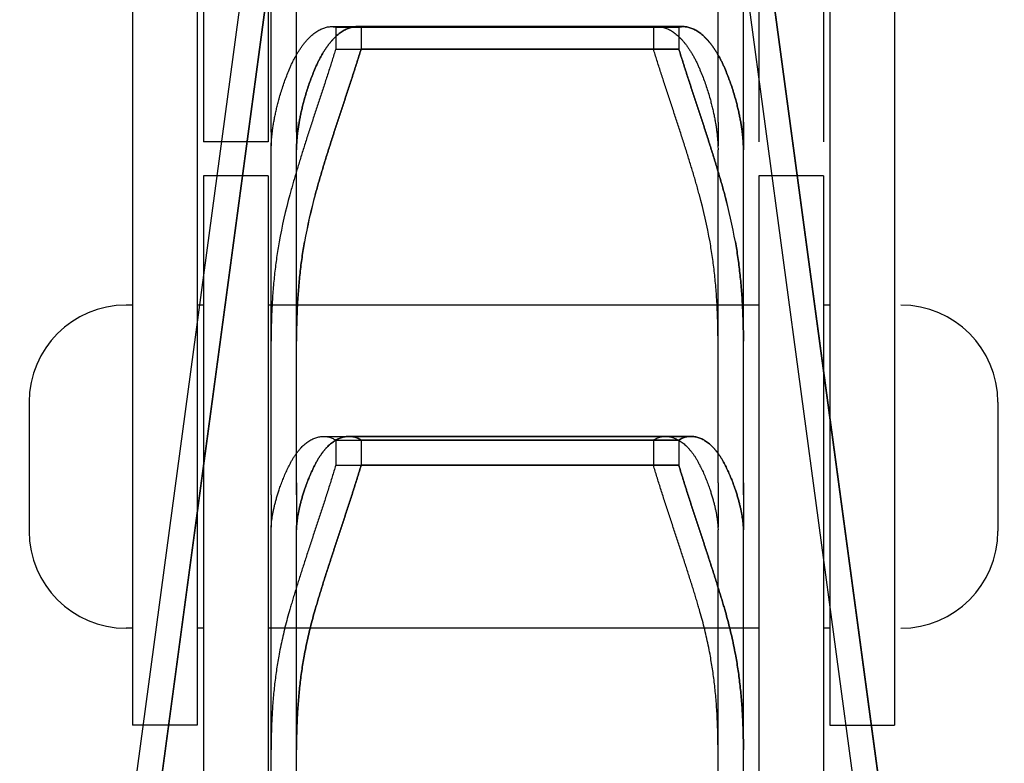
# Model space of a CAD drawing. Units: millimetres. Extents: x 52038 to 292684, y -13720 to 21215.
# Drawn here: x 60472 to 60549, y -8127 to -8069 of the extents above; entities that cross this region are included whole.
import ezdxf

# ---------------------------------------------------------------- set-up
doc = ezdxf.new("R2010")
doc.units = ezdxf.units.MM
doc.header["$LTSCALE"] = 977.777778
doc.layers.get('0').update_dxf_attribs({"linetype": 'CONTINUOUS'})
for name, color, linetype in [('FLGU_TSS4005_01_NEW_VIE250', 7, 'CONTINUOUS'), ('FLGU_TSS4006_21_NEW_VIE282', 7, 'CONTINUOUS'), ('FLGU_TSS4006_21_NEW_VIE298', 7, 'CONTINUOUS'), ('FLGU_TSS4006_21_NEW_VIE299', 7, 'CONTINUOUS'), ('FLGU_TSS4006_21_NEW_VIE300', 7, 'CONTINUOUS'), ('FLGU_TSS4006_22_NEW_VIE293', 7, 'CONTINUOUS'), ('FLGU_TSS4006_22_NEW_VIE294', 7, 'CONTINUOUS'), ('FLGU_TSS4006_23_NEW_VIE295', 7, 'CONTINUOUS')]:
    doc.layers.add(name, color=color, linetype=linetype)

msp = doc.modelspace()

# ---------------------------------------------------------------- linework, layer by layer
msp.add_line((60535.138, -8123.679), (60540.138, -8123.679))
at = {"layer": 'FLGU_TSS4005_01_NEW_VIE250', "color": 7, "linetype": 'Continuous'}
for p, q in [((60471.672, -8200.179), (60491.872, -8050.179)), ((60473.638, -8200.179), (60493.838, -8050.179)), ((60493.838, -8050.179), (60473.638, -8200.179)), ((60526.472, -8050.179), (60546.672, -8200.179)), ((60528.438, -8050.179), (60548.638, -8200.179)), ((60548.638, -8200.179), (60528.438, -8050.179)), ((60491.872, -8077.007), (60491.872, -8054.237)), ((60493.838, -8077.007), (60493.838, -8054.237)), ((60493.838, -8077.007), (60493.838, -8054.237)), ((60526.472, -8077.007), (60526.472, -8054.237)), ((60528.438, -8077.007), (60528.438, -8054.237)), ((60528.438, -8077.007), (60528.438, -8054.237)), ((60496.533, -8069.627), (60521.811, -8069.627)), ((60496.873, -8069.666), (60521.471, -8069.666)), ((60496.873, -8069.666), (60496.873, -8071.363)), ((60498.5, -8069.627), (60523.777, -8069.627)), ((60523.777, -8069.627), (60498.5, -8069.627)), ((60498.84, -8069.666), (60523.437, -8069.666)), ((60498.84, -8069.666), (60498.84, -8071.363)), ((60523.437, -8069.666), (60498.84, -8069.666)), ((60498.84, -8069.666), (60498.84, -8071.363)), ((60521.471, -8069.666), (60521.471, -8071.363)), ((60523.437, -8069.666), (60523.437, -8071.363)), ((60523.437, -8069.666), (60523.437, -8071.363)), ((60496.873, -8071.363), (60521.471, -8071.363)), ((60498.84, -8071.363), (60523.437, -8071.363)), ((60523.437, -8071.363), (60498.84, -8071.363)), ((60491.872, -8077.805), (60491.872, -8077.007)), ((60493.838, -8077.805), (60493.838, -8077.007)), ((60493.838, -8077.007), (60493.838, -8077.805)), ((60526.472, -8077.007), (60526.472, -8077.805)), ((60528.438, -8077.007), (60528.438, -8077.805)), ((60528.438, -8077.805), (60528.438, -8077.007)), ((60491.872, -8077.805), (60491.872, -8078.855)), ((60493.838, -8077.805), (60493.838, -8078.855)), ((60493.838, -8077.805), (60493.838, -8078.855)), ((60526.472, -8077.805), (60526.472, -8078.855)), ((60528.438, -8077.805), (60528.438, -8078.855)), ((60528.438, -8077.805), (60528.438, -8078.855)), ((60491.872, -8079.152), (60491.877, -8078.855)), ((60491.872, -8104.918), (60491.872, -8079.152)), ((60493.838, -8079.152), (60493.844, -8078.855)), ((60493.844, -8078.855), (60493.838, -8079.152)), ((60493.838, -8104.918), (60493.838, -8079.152)), ((60493.838, -8104.918), (60493.838, -8079.152)), ((60526.467, -8078.855), (60526.472, -8079.152)), ((60526.472, -8104.918), (60526.472, -8079.152)), ((60528.433, -8078.855), (60528.438, -8079.152)), ((60528.438, -8079.152), (60528.433, -8078.855)), ((60528.438, -8104.918), (60528.438, -8079.152)), ((60528.438, -8104.918), (60528.438, -8079.152)), ((60491.877, -8093.203), (60491.872, -8093.972)), ((60493.844, -8093.203), (60493.838, -8093.972)), ((60493.838, -8093.972), (60493.844, -8093.203)), ((60526.472, -8093.972), (60526.467, -8093.203)), ((60528.438, -8093.972), (60528.433, -8093.203)), ((60528.433, -8093.203), (60528.438, -8093.972)), ((60495.925, -8101.334), (60522.419, -8101.334)), ((60496.873, -8101.62), (60521.471, -8101.62)), ((60496.873, -8101.62), (60496.873, -8103.568)), ((60497.892, -8101.334), (60524.385, -8101.334)), ((60524.385, -8101.334), (60497.892, -8101.334)), ((60498.84, -8101.62), (60523.437, -8101.62)), ((60498.84, -8101.62), (60498.84, -8103.568)), ((60523.437, -8101.62), (60498.84, -8101.62)), ((60498.84, -8101.62), (60498.84, -8103.568)), ((60521.471, -8101.62), (60521.471, -8103.568)), ((60523.437, -8101.62), (60523.437, -8103.568)), ((60523.437, -8101.62), (60523.437, -8103.568)), ((60496.873, -8103.568), (60521.471, -8103.568)), ((60498.84, -8103.568), (60523.437, -8103.568)), ((60523.437, -8103.568), (60498.84, -8103.568)), ((60491.872, -8105.851), (60491.872, -8104.918)), ((60493.838, -8105.851), (60493.838, -8104.918)), ((60493.838, -8104.918), (60493.838, -8105.851)), ((60526.472, -8104.918), (60526.472, -8105.851)), ((60528.438, -8104.918), (60528.438, -8105.851)), ((60528.438, -8105.851), (60528.438, -8104.918)), ((60491.872, -8105.851), (60491.872, -8108.364)), ((60493.838, -8105.851), (60493.838, -8108.364)), ((60493.838, -8105.851), (60493.838, -8108.364)), ((60526.472, -8105.851), (60526.472, -8108.364)), ((60528.438, -8105.851), (60528.438, -8108.364)), ((60528.438, -8105.851), (60528.438, -8108.364)), ((60491.872, -8108.574), (60491.877, -8108.364)), ((60491.872, -8136.974), (60491.872, -8108.574)), ((60493.838, -8108.574), (60493.844, -8108.364)), ((60493.844, -8108.364), (60493.838, -8108.574)), ((60493.838, -8136.974), (60493.838, -8108.574)), ((60493.838, -8136.974), (60493.838, -8108.574)), ((60526.467, -8108.364), (60526.472, -8108.574)), ((60526.472, -8136.974), (60526.472, -8108.574)), ((60528.433, -8108.364), (60528.438, -8108.574)), ((60528.438, -8108.574), (60528.433, -8108.364)), ((60528.438, -8136.974), (60528.438, -8108.574)), ((60528.438, -8136.974), (60528.438, -8108.574)), ((60491.877, -8124.834), (60491.872, -8125.586)), ((60493.844, -8124.834), (60493.838, -8125.586)), ((60493.838, -8125.586), (60493.844, -8124.834)), ((60526.472, -8125.586), (60526.467, -8124.834)), ((60528.438, -8125.586), (60528.433, -8124.834)), ((60528.433, -8124.834), (60528.438, -8125.586))]:
    msp.add_line(p, q, dxfattribs=at)
for centre, radius, start, end in [((60532.148, -8093.324), 40.277, 164.6119, 169.94222), ((60534.115, -8093.324), 40.277, 164.6119, 169.94222), ((60534.118, -8093.324), 40.279, 164.61206, 169.94205), ((60486.193, -8093.324), 40.279, 10.05795, 15.38794), ((60488.159, -8093.324), 40.279, 10.05795, 15.38794), ((60488.162, -8093.324), 40.277, 10.05778, 15.3881)]:
    msp.add_arc(centre, radius, start, end, dxfattribs=at)
for points, start_tangent, end_tangent in [([(60493.316, -8072.853), (60493.433, -8072.589), (60493.553, -8072.334), (60493.678, -8072.089), (60493.807, -8071.853), (60493.94, -8071.628), (60494.076, -8071.413), (60494.215, -8071.209), (60494.357, -8071.016), (60494.501, -8070.835), (60494.649, -8070.665), (60494.798, -8070.507), (60494.949, -8070.362), (60495.101, -8070.23), (60495.254, -8070.11), (60495.408, -8070.003), (60495.561, -8069.909), (60495.714, -8069.829), (60495.867, -8069.762), (60496.018, -8069.709), (60496.167, -8069.669), (60496.315, -8069.642), (60496.459, -8069.628), (60496.534, -8069.627)], (0.037579, 0.088051), (0.095769, -0.000005)), ([(60495.282, -8072.853), (60495.399, -8072.589), (60495.52, -8072.334), (60495.645, -8072.089), (60495.774, -8071.853), (60495.906, -8071.628), (60496.042, -8071.413), (60496.181, -8071.209), (60496.323, -8071.016), (60496.468, -8070.835), (60496.615, -8070.665), (60496.764, -8070.507), (60496.915, -8070.362), (60497.067, -8070.23), (60497.221, -8070.11), (60497.374, -8070.003), (60497.528, -8069.909), (60497.681, -8069.829), (60497.833, -8069.762), (60497.985, -8069.709), (60498.134, -8069.669), (60498.281, -8069.642), (60498.426, -8069.628), (60498.5, -8069.627)], (0.037579, 0.088051), (0.095769, -0.000005)), ([(60498.5, -8069.627), (60498.426, -8069.628), (60498.281, -8069.642), (60498.134, -8069.669), (60497.985, -8069.709), (60497.833, -8069.762), (60497.681, -8069.829), (60497.528, -8069.909), (60497.374, -8070.003), (60497.221, -8070.11), (60497.067, -8070.23), (60496.915, -8070.362), (60496.764, -8070.507), (60496.615, -8070.665), (60496.468, -8070.835), (60496.323, -8071.016), (60496.181, -8071.209), (60496.042, -8071.413), (60495.906, -8071.628), (60495.774, -8071.853), (60495.645, -8072.089), (60495.52, -8072.334), (60495.399, -8072.589), (60495.282, -8072.853)], (-0.095769, 0.000005), (-0.037579, -0.088051)), ([(60496.534, -8069.627), (60496.601, -8069.628), (60496.739, -8069.641), (60496.873, -8069.666)], (0.006853, 0), (0.006662, -0.001598)), ([(60498.5, -8069.627), (60498.567, -8069.628), (60498.705, -8069.641), (60498.84, -8069.666)], (0.006853, 0), (0.006662, -0.001598)), ([(60498.84, -8069.666), (60498.705, -8069.641), (60498.567, -8069.628), (60498.5, -8069.627)], (-0.006662, 0.001598), (-0.006853, 0)), ([(60521.471, -8069.666), (60521.605, -8069.641), (60521.743, -8069.628), (60521.81, -8069.627)], (0.006662, 0.001598), (0.006853, 0)), ([(60521.81, -8069.627), (60521.885, -8069.628), (60522.029, -8069.642), (60522.176, -8069.669), (60522.326, -8069.709), (60522.477, -8069.762), (60522.629, -8069.829), (60522.783, -8069.909), (60522.936, -8070.003), (60523.09, -8070.11), (60523.243, -8070.23), (60523.395, -8070.362), (60523.546, -8070.507), (60523.695, -8070.665), (60523.842, -8070.835), (60523.987, -8071.016), (60524.129, -8071.209), (60524.268, -8071.413), (60524.404, -8071.628), (60524.536, -8071.853), (60524.665, -8072.089), (60524.79, -8072.334), (60524.911, -8072.589), (60525.028, -8072.853)], (0.095769, 0.000005), (0.037579, -0.088051)), ([(60523.437, -8069.666), (60523.572, -8069.641), (60523.71, -8069.628), (60523.777, -8069.627)], (0.006662, 0.001598), (0.006853, 0)), ([(60523.777, -8069.627), (60523.71, -8069.628), (60523.572, -8069.641), (60523.437, -8069.666)], (-0.006853, 0), (-0.006662, -0.001598)), ([(60523.777, -8069.627), (60523.851, -8069.628), (60523.996, -8069.642), (60524.143, -8069.669), (60524.292, -8069.709), (60524.443, -8069.762), (60524.596, -8069.829), (60524.749, -8069.909), (60524.903, -8070.003), (60525.056, -8070.11), (60525.209, -8070.23), (60525.362, -8070.362), (60525.513, -8070.507), (60525.662, -8070.665), (60525.809, -8070.835), (60525.954, -8071.016), (60526.096, -8071.209), (60526.235, -8071.413), (60526.371, -8071.628), (60526.503, -8071.853), (60526.632, -8072.089), (60526.757, -8072.334), (60526.878, -8072.589), (60526.994, -8072.853)], (0.095769, 0.000005), (0.037579, -0.088051)), ([(60526.994, -8072.853), (60526.878, -8072.589), (60526.757, -8072.334), (60526.632, -8072.089), (60526.503, -8071.853), (60526.371, -8071.628), (60526.235, -8071.413), (60526.096, -8071.209), (60525.954, -8071.016), (60525.809, -8070.835), (60525.662, -8070.665), (60525.513, -8070.507), (60525.362, -8070.362), (60525.209, -8070.23), (60525.056, -8070.11), (60524.903, -8070.003), (60524.749, -8069.909), (60524.596, -8069.829), (60524.443, -8069.762), (60524.292, -8069.709), (60524.143, -8069.669), (60523.996, -8069.642), (60523.851, -8069.628), (60523.777, -8069.627)], (-0.037579, 0.088051), (-0.095769, -0.000005)), ([(60496.873, -8071.363), (60496.739, -8071.795), (60496.601, -8072.232), (60496.459, -8072.675), (60496.315, -8073.124), (60496.167, -8073.576), (60496.018, -8074.033), (60495.867, -8074.493), (60495.714, -8074.956), (60495.561, -8075.42), (60495.408, -8075.886), (60495.254, -8076.353), (60495.101, -8076.819), (60494.949, -8077.285), (60494.798, -8077.75), (60494.649, -8078.213), (60494.501, -8078.674), (60494.357, -8079.131), (60494.215, -8079.585), (60494.076, -8080.036), (60493.94, -8080.482), (60493.807, -8080.923), (60493.678, -8081.36), (60493.553, -8081.791), (60493.433, -8082.217), (60493.316, -8082.636)], (-0.069818, -0.225897), (-0.062738, -0.227965)), ([(60498.84, -8071.363), (60498.705, -8071.795), (60498.567, -8072.232), (60498.426, -8072.675), (60498.281, -8073.124), (60498.134, -8073.576), (60497.985, -8074.033), (60497.833, -8074.493), (60497.681, -8074.956), (60497.528, -8075.42), (60497.374, -8075.886), (60497.221, -8076.353), (60497.067, -8076.819), (60496.915, -8077.285), (60496.764, -8077.75), (60496.615, -8078.213), (60496.468, -8078.674), (60496.323, -8079.131), (60496.181, -8079.585), (60496.042, -8080.036), (60495.906, -8080.482), (60495.774, -8080.923), (60495.645, -8081.36), (60495.52, -8081.791), (60495.399, -8082.217), (60495.282, -8082.636)], (-0.069818, -0.225897), (-0.062738, -0.227965)), ([(60495.282, -8082.636), (60495.399, -8082.217), (60495.52, -8081.791), (60495.645, -8081.36), (60495.774, -8080.923), (60495.906, -8080.482), (60496.042, -8080.036), (60496.181, -8079.585), (60496.323, -8079.131), (60496.468, -8078.674), (60496.615, -8078.213), (60496.764, -8077.75), (60496.915, -8077.285), (60497.067, -8076.819), (60497.221, -8076.353), (60497.374, -8075.886), (60497.528, -8075.42), (60497.681, -8074.956), (60497.833, -8074.493), (60497.985, -8074.033), (60498.134, -8073.576), (60498.281, -8073.124), (60498.426, -8072.675), (60498.567, -8072.232), (60498.705, -8071.795), (60498.84, -8071.363)], (0.062738, 0.227965), (0.069818, 0.225897)), ([(60525.028, -8082.636), (60524.911, -8082.217), (60524.79, -8081.791), (60524.665, -8081.36), (60524.536, -8080.923), (60524.404, -8080.482), (60524.268, -8080.036), (60524.129, -8079.585), (60523.987, -8079.131), (60523.842, -8078.674), (60523.695, -8078.213), (60523.546, -8077.75), (60523.395, -8077.285), (60523.243, -8076.819), (60523.09, -8076.353), (60522.936, -8075.886), (60522.783, -8075.42), (60522.629, -8074.956), (60522.477, -8074.493), (60522.326, -8074.033), (60522.176, -8073.576), (60522.029, -8073.124), (60521.885, -8072.675), (60521.743, -8072.232), (60521.605, -8071.795), (60521.471, -8071.363)], (-0.062738, 0.227965), (-0.069818, 0.225897)), ([(60526.994, -8082.636), (60526.878, -8082.217), (60526.757, -8081.791), (60526.632, -8081.36), (60526.503, -8080.923), (60526.371, -8080.482), (60526.235, -8080.036), (60526.096, -8079.585), (60525.954, -8079.131), (60525.809, -8078.674), (60525.662, -8078.213), (60525.513, -8077.75), (60525.362, -8077.285), (60525.209, -8076.819), (60525.056, -8076.353), (60524.903, -8075.886), (60524.749, -8075.42), (60524.596, -8074.956), (60524.443, -8074.493), (60524.292, -8074.033), (60524.143, -8073.576), (60523.996, -8073.124), (60523.851, -8072.675), (60523.71, -8072.232), (60523.572, -8071.795), (60523.437, -8071.363)], (-0.062738, 0.227965), (-0.069818, 0.225897)), ([(60523.437, -8071.363), (60523.572, -8071.795), (60523.71, -8072.232), (60523.851, -8072.675), (60523.996, -8073.124), (60524.143, -8073.576), (60524.292, -8074.033), (60524.443, -8074.493), (60524.596, -8074.956), (60524.749, -8075.42), (60524.903, -8075.886), (60525.056, -8076.353), (60525.209, -8076.819), (60525.362, -8077.285), (60525.513, -8077.75), (60525.662, -8078.213), (60525.809, -8078.674), (60525.954, -8079.131), (60526.096, -8079.585), (60526.235, -8080.036), (60526.371, -8080.482), (60526.503, -8080.923), (60526.632, -8081.36), (60526.757, -8081.791), (60526.878, -8082.217), (60526.994, -8082.636)], (0.069818, -0.225897), (0.062738, -0.227965)), ([(60492.491, -8075.209), (60492.629, -8074.734), (60492.78, -8074.26), (60492.945, -8073.789), (60493.124, -8073.32), (60493.316, -8072.853)], (0.01325, 0.048174), (0.019612, 0.045953)), ([(60494.457, -8075.209), (60494.595, -8074.734), (60494.747, -8074.26), (60494.912, -8073.789), (60495.09, -8073.32), (60495.282, -8072.853)], (0.01325, 0.048174), (0.019612, 0.045953)), ([(60495.282, -8072.853), (60495.09, -8073.32), (60494.912, -8073.789), (60494.747, -8074.26), (60494.595, -8074.734), (60494.457, -8075.209)], (-0.019612, -0.045953), (-0.01325, -0.048174)), ([(60525.028, -8072.853), (60525.22, -8073.32), (60525.398, -8073.789), (60525.563, -8074.26), (60525.715, -8074.734), (60525.853, -8075.209)], (0.019612, -0.045953), (0.01325, -0.048174)), ([(60526.994, -8072.853), (60527.186, -8073.32), (60527.365, -8073.789), (60527.53, -8074.26), (60527.682, -8074.734), (60527.819, -8075.209)], (0.019612, -0.045953), (0.01325, -0.048174)), ([(60527.819, -8075.209), (60527.682, -8074.734), (60527.53, -8074.26), (60527.365, -8073.789), (60527.186, -8073.32), (60526.994, -8072.853)], (-0.01325, 0.048174), (-0.019612, 0.045953)), ([(60491.877, -8078.855), (60491.89, -8078.572), (60491.911, -8078.278), (60491.941, -8077.975), (60491.979, -8077.662), (60492.026, -8077.339), (60492.081, -8077.006), (60492.145, -8076.665), (60492.218, -8076.314), (60492.3, -8075.955), (60492.391, -8075.586), (60492.491, -8075.209)], (0.002413, 0.074068), (0.019653, 0.071454)), ([(60493.844, -8078.855), (60493.857, -8078.572), (60493.878, -8078.278), (60493.908, -8077.975), (60493.946, -8077.662), (60493.992, -8077.339), (60494.048, -8077.006), (60494.112, -8076.665), (60494.184, -8076.314), (60494.266, -8075.955), (60494.357, -8075.586), (60494.457, -8075.209)], (0.002413, 0.074068), (0.019653, 0.071454)), ([(60494.457, -8075.209), (60494.357, -8075.586), (60494.266, -8075.955), (60494.184, -8076.314), (60494.112, -8076.665), (60494.048, -8077.006), (60493.992, -8077.339), (60493.946, -8077.662), (60493.908, -8077.975), (60493.878, -8078.278), (60493.857, -8078.572), (60493.844, -8078.855)], (-0.019653, -0.071454), (-0.002413, -0.074068)), ([(60525.853, -8075.209), (60525.953, -8075.586), (60526.044, -8075.955), (60526.126, -8076.314), (60526.199, -8076.665), (60526.263, -8077.006), (60526.318, -8077.339), (60526.365, -8077.662), (60526.403, -8077.975), (60526.432, -8078.278), (60526.454, -8078.572), (60526.467, -8078.855)], (0.019653, -0.071454), (0.002413, -0.074068)), ([(60527.819, -8075.209), (60527.92, -8075.586), (60528.011, -8075.955), (60528.093, -8076.314), (60528.165, -8076.665), (60528.229, -8077.006), (60528.285, -8077.339), (60528.331, -8077.662), (60528.369, -8077.975), (60528.399, -8078.278), (60528.42, -8078.572), (60528.433, -8078.855)], (0.019653, -0.071454), (0.002413, -0.074068)), ([(60528.433, -8078.855), (60528.42, -8078.572), (60528.399, -8078.278), (60528.369, -8077.975), (60528.331, -8077.662), (60528.285, -8077.339), (60528.229, -8077.006), (60528.165, -8076.665), (60528.093, -8076.314), (60528.011, -8075.955), (60527.92, -8075.586), (60527.819, -8075.209)], (-0.002413, 0.074068), (-0.019653, 0.071454)), ([(60492.491, -8086.29), (60492.391, -8086.885), (60492.3, -8087.486), (60492.218, -8088.094), (60492.145, -8088.708), (60492.081, -8089.329), (60492.026, -8089.958), (60491.979, -8090.593), (60491.941, -8091.235), (60491.911, -8091.884), (60491.89, -8092.54), (60491.877, -8093.203)], (-0.024267, -0.136824), (-0.001887, -0.138946)), ([(60494.457, -8086.29), (60494.357, -8086.885), (60494.266, -8087.486), (60494.184, -8088.094), (60494.112, -8088.708), (60494.048, -8089.329), (60493.992, -8089.958), (60493.946, -8090.593), (60493.908, -8091.235), (60493.878, -8091.884), (60493.857, -8092.54), (60493.844, -8093.203)], (-0.024267, -0.136824), (-0.001887, -0.138946)), ([(60493.844, -8093.203), (60493.857, -8092.54), (60493.878, -8091.884), (60493.908, -8091.235), (60493.946, -8090.593), (60493.992, -8089.958), (60494.048, -8089.329), (60494.112, -8088.708), (60494.184, -8088.094), (60494.266, -8087.486), (60494.357, -8086.885), (60494.457, -8086.29)], (0.001887, 0.138946), (0.024267, 0.136824)), ([(60526.467, -8093.203), (60526.454, -8092.54), (60526.432, -8091.884), (60526.403, -8091.235), (60526.365, -8090.593), (60526.318, -8089.958), (60526.263, -8089.329), (60526.199, -8088.708), (60526.126, -8088.094), (60526.044, -8087.486), (60525.953, -8086.885), (60525.853, -8086.29)], (-0.001887, 0.138946), (-0.024267, 0.136824)), ([(60528.433, -8093.203), (60528.42, -8092.54), (60528.399, -8091.884), (60528.369, -8091.235), (60528.331, -8090.593), (60528.285, -8089.958), (60528.229, -8089.329), (60528.165, -8088.708), (60528.093, -8088.094), (60528.011, -8087.486), (60527.92, -8086.885), (60527.819, -8086.29)], (-0.001887, 0.138946), (-0.024267, 0.136824)), ([(60527.819, -8086.29), (60527.92, -8086.885), (60528.011, -8087.486), (60528.093, -8088.094), (60528.165, -8088.708), (60528.229, -8089.329), (60528.285, -8089.958), (60528.331, -8090.593), (60528.369, -8091.235), (60528.399, -8091.884), (60528.42, -8092.54), (60528.433, -8093.203)], (0.024267, -0.136824), (0.001887, -0.138946)), ([(60493.316, -8103.506), (60493.433, -8103.286), (60493.553, -8103.077), (60493.678, -8102.878), (60493.807, -8102.69), (60493.94, -8102.513), (60494.076, -8102.348), (60494.215, -8102.194), (60494.357, -8102.052), (60494.501, -8101.922), (60494.649, -8101.804), (60494.798, -8101.7), (60494.949, -8101.608), (60495.101, -8101.529), (60495.254, -8101.463), (60495.408, -8101.411), (60495.561, -8101.372), (60495.714, -8101.347), (60495.867, -8101.335), (60495.925, -8101.334)], (0.032429, 0.063461), (0.07129, -0.000002)), ([(60495.282, -8103.506), (60495.399, -8103.286), (60495.52, -8103.077), (60495.645, -8102.878), (60495.774, -8102.69), (60495.906, -8102.513), (60496.042, -8102.348), (60496.181, -8102.194), (60496.323, -8102.052), (60496.468, -8101.922), (60496.615, -8101.804), (60496.764, -8101.7), (60496.915, -8101.608), (60497.067, -8101.529), (60497.221, -8101.463), (60497.374, -8101.411), (60497.528, -8101.372), (60497.681, -8101.347), (60497.833, -8101.335), (60497.892, -8101.334)], (0.032429, 0.063461), (0.07129, -0.000002)), ([(60497.892, -8101.334), (60497.833, -8101.335), (60497.681, -8101.347), (60497.528, -8101.372), (60497.374, -8101.411), (60497.221, -8101.463), (60497.067, -8101.529), (60496.915, -8101.608), (60496.764, -8101.7), (60496.615, -8101.804), (60496.468, -8101.922), (60496.323, -8102.052), (60496.181, -8102.194), (60496.042, -8102.348), (60495.906, -8102.513), (60495.774, -8102.69), (60495.645, -8102.878), (60495.52, -8103.077), (60495.399, -8103.286), (60495.282, -8103.506)], (-0.07129, 0.000002), (-0.032429, -0.063461)), ([(60495.925, -8101.334), (60496.018, -8101.336), (60496.167, -8101.351), (60496.315, -8101.379), (60496.459, -8101.421), (60496.601, -8101.475), (60496.739, -8101.541), (60496.873, -8101.62)], (0.020081, -0.000001), (0.016887, -0.010853)), ([(60497.892, -8101.334), (60497.985, -8101.336), (60498.134, -8101.351), (60498.281, -8101.379), (60498.426, -8101.421), (60498.567, -8101.475), (60498.705, -8101.541), (60498.84, -8101.62)], (0.020081, -0.000001), (0.016887, -0.010853)), ([(60498.84, -8101.62), (60498.705, -8101.541), (60498.567, -8101.475), (60498.426, -8101.421), (60498.281, -8101.379), (60498.134, -8101.351), (60497.985, -8101.336), (60497.892, -8101.334)], (-0.016887, 0.010853), (-0.020081, 0.000001)), ([(60521.471, -8101.62), (60521.605, -8101.541), (60521.743, -8101.475), (60521.885, -8101.421), (60522.029, -8101.379), (60522.176, -8101.351), (60522.326, -8101.336), (60522.418, -8101.334)], (0.016887, 0.010853), (0.020081, 0.000001)), ([(60522.418, -8101.334), (60522.477, -8101.335), (60522.629, -8101.347), (60522.783, -8101.372), (60522.936, -8101.411), (60523.09, -8101.463), (60523.243, -8101.529), (60523.395, -8101.608), (60523.546, -8101.7), (60523.695, -8101.804), (60523.842, -8101.922), (60523.987, -8102.052), (60524.129, -8102.194), (60524.268, -8102.348), (60524.404, -8102.513), (60524.536, -8102.69), (60524.665, -8102.878), (60524.79, -8103.077), (60524.911, -8103.286), (60525.028, -8103.506)], (0.07129, 0.000002), (0.032429, -0.063461)), ([(60523.437, -8101.62), (60523.572, -8101.541), (60523.71, -8101.475), (60523.851, -8101.421), (60523.996, -8101.379), (60524.143, -8101.351), (60524.292, -8101.336), (60524.385, -8101.334)], (0.016887, 0.010853), (0.020081, 0.000001)), ([(60524.385, -8101.334), (60524.292, -8101.336), (60524.143, -8101.351), (60523.996, -8101.379), (60523.851, -8101.421), (60523.71, -8101.475), (60523.572, -8101.541), (60523.437, -8101.62)], (-0.020081, -0.000001), (-0.016887, -0.010853)), ([(60524.385, -8101.334), (60524.443, -8101.335), (60524.596, -8101.347), (60524.749, -8101.372), (60524.903, -8101.411), (60525.056, -8101.463), (60525.209, -8101.529), (60525.362, -8101.608), (60525.513, -8101.7), (60525.662, -8101.804), (60525.809, -8101.922), (60525.954, -8102.052), (60526.096, -8102.194), (60526.235, -8102.348), (60526.371, -8102.513), (60526.503, -8102.69), (60526.632, -8102.878), (60526.757, -8103.077), (60526.878, -8103.286), (60526.994, -8103.506)], (0.07129, 0.000002), (0.032429, -0.063461)), ([(60526.994, -8103.506), (60526.878, -8103.286), (60526.757, -8103.077), (60526.632, -8102.878), (60526.503, -8102.69), (60526.371, -8102.513), (60526.235, -8102.348), (60526.096, -8102.194), (60525.954, -8102.052), (60525.809, -8101.922), (60525.662, -8101.804), (60525.513, -8101.7), (60525.362, -8101.608), (60525.209, -8101.529), (60525.056, -8101.463), (60524.903, -8101.411), (60524.749, -8101.372), (60524.596, -8101.347), (60524.443, -8101.335), (60524.385, -8101.334)], (-0.032429, 0.063461), (-0.07129, -0.000002)), ([(60492.491, -8105.473), (60492.629, -8105.076), (60492.78, -8104.681), (60492.945, -8104.287), (60493.124, -8103.895), (60493.316, -8103.506)], (0.013361, 0.04057), (0.019436, 0.038035)), ([(60496.873, -8103.568), (60496.739, -8104.014), (60496.601, -8104.464), (60496.459, -8104.918), (60496.315, -8105.376), (60496.167, -8105.837), (60496.018, -8106.301), (60495.867, -8106.766), (60495.714, -8107.232), (60495.561, -8107.698), (60495.408, -8108.164), (60495.254, -8108.63), (60495.101, -8109.093), (60494.949, -8109.555), (60494.798, -8110.014), (60494.649, -8110.469), (60494.501, -8110.92), (60494.357, -8111.367), (60494.215, -8111.809), (60494.076, -8112.246), (60493.94, -8112.677), (60493.807, -8113.102), (60493.678, -8113.521), (60493.553, -8113.933), (60493.433, -8114.338), (60493.316, -8114.736)], (-0.067111, -0.224606), (-0.065467, -0.225091)), ([(60494.457, -8105.473), (60494.595, -8105.076), (60494.747, -8104.681), (60494.912, -8104.287), (60495.09, -8103.895), (60495.282, -8103.506)], (0.013361, 0.04057), (0.019436, 0.038035)), ([(60495.282, -8103.506), (60495.09, -8103.895), (60494.912, -8104.287), (60494.747, -8104.681), (60494.595, -8105.076), (60494.457, -8105.473)], (-0.019436, -0.038035), (-0.013361, -0.04057)), ([(60498.84, -8103.568), (60498.705, -8104.014), (60498.567, -8104.464), (60498.426, -8104.918), (60498.281, -8105.376), (60498.134, -8105.837), (60497.985, -8106.301), (60497.833, -8106.766), (60497.681, -8107.232), (60497.528, -8107.698), (60497.374, -8108.164), (60497.221, -8108.63), (60497.067, -8109.093), (60496.915, -8109.555), (60496.764, -8110.014), (60496.615, -8110.469), (60496.468, -8110.92), (60496.323, -8111.367), (60496.181, -8111.809), (60496.042, -8112.246), (60495.906, -8112.677), (60495.774, -8113.102), (60495.645, -8113.521), (60495.52, -8113.933), (60495.399, -8114.338), (60495.282, -8114.736)], (-0.067111, -0.224606), (-0.065467, -0.225091)), ([(60495.282, -8114.736), (60495.399, -8114.338), (60495.52, -8113.933), (60495.645, -8113.521), (60495.774, -8113.102), (60495.906, -8112.677), (60496.042, -8112.246), (60496.181, -8111.809), (60496.323, -8111.367), (60496.468, -8110.92), (60496.615, -8110.469), (60496.764, -8110.014), (60496.915, -8109.555), (60497.067, -8109.093), (60497.221, -8108.63), (60497.374, -8108.164), (60497.528, -8107.698), (60497.681, -8107.232), (60497.833, -8106.766), (60497.985, -8106.301), (60498.134, -8105.837), (60498.281, -8105.376), (60498.426, -8104.918), (60498.567, -8104.464), (60498.705, -8104.014), (60498.84, -8103.568)], (0.065467, 0.225091), (0.067111, 0.224606)), ([(60525.028, -8114.736), (60524.911, -8114.338), (60524.79, -8113.933), (60524.665, -8113.521), (60524.536, -8113.102), (60524.404, -8112.677), (60524.268, -8112.246), (60524.129, -8111.809), (60523.987, -8111.367), (60523.842, -8110.92), (60523.695, -8110.469), (60523.546, -8110.014), (60523.395, -8109.555), (60523.243, -8109.093), (60523.09, -8108.63), (60522.936, -8108.164), (60522.783, -8107.698), (60522.629, -8107.232), (60522.477, -8106.766), (60522.326, -8106.301), (60522.176, -8105.837), (60522.029, -8105.376), (60521.885, -8104.918), (60521.743, -8104.464), (60521.605, -8104.014), (60521.471, -8103.568)], (-0.065467, 0.225091), (-0.067111, 0.224606)), ([(60526.994, -8114.736), (60526.878, -8114.338), (60526.757, -8113.933), (60526.632, -8113.521), (60526.503, -8113.102), (60526.371, -8112.677), (60526.235, -8112.246), (60526.096, -8111.809), (60525.954, -8111.367), (60525.809, -8110.92), (60525.662, -8110.469), (60525.513, -8110.014), (60525.362, -8109.555), (60525.209, -8109.093), (60525.056, -8108.63), (60524.903, -8108.164), (60524.749, -8107.698), (60524.596, -8107.232), (60524.443, -8106.766), (60524.292, -8106.301), (60524.143, -8105.837), (60523.996, -8105.376), (60523.851, -8104.918), (60523.71, -8104.464), (60523.572, -8104.014), (60523.437, -8103.568)], (-0.065467, 0.225091), (-0.067111, 0.224606)), ([(60523.437, -8103.568), (60523.572, -8104.014), (60523.71, -8104.464), (60523.851, -8104.918), (60523.996, -8105.376), (60524.143, -8105.837), (60524.292, -8106.301), (60524.443, -8106.766), (60524.596, -8107.232), (60524.749, -8107.698), (60524.903, -8108.164), (60525.056, -8108.63), (60525.209, -8109.093), (60525.362, -8109.555), (60525.513, -8110.014), (60525.662, -8110.469), (60525.809, -8110.92), (60525.954, -8111.367), (60526.096, -8111.809), (60526.235, -8112.246), (60526.371, -8112.677), (60526.503, -8113.102), (60526.632, -8113.521), (60526.757, -8113.933), (60526.878, -8114.338), (60526.994, -8114.736)], (0.067111, -0.224606), (0.065467, -0.225091)), ([(60525.028, -8103.506), (60525.22, -8103.895), (60525.398, -8104.287), (60525.563, -8104.681), (60525.715, -8105.076), (60525.853, -8105.473)], (0.019436, -0.038035), (0.013361, -0.04057)), ([(60526.994, -8103.506), (60527.186, -8103.895), (60527.365, -8104.287), (60527.53, -8104.681), (60527.682, -8105.076), (60527.819, -8105.473)], (0.019436, -0.038035), (0.013361, -0.04057)), ([(60527.819, -8105.473), (60527.682, -8105.076), (60527.53, -8104.681), (60527.365, -8104.287), (60527.186, -8103.895), (60526.994, -8103.506)], (-0.013361, 0.04057), (-0.019436, 0.038035)), ([(60491.877, -8108.364), (60491.89, -8108.155), (60491.911, -8107.934), (60491.941, -8107.703), (60491.979, -8107.46), (60492.026, -8107.207), (60492.081, -8106.943), (60492.145, -8106.669), (60492.218, -8106.385), (60492.3, -8106.091), (60492.391, -8105.787), (60492.491, -8105.473)], (0.002639, 0.059209), (0.018539, 0.056294)), ([(60493.844, -8108.364), (60493.857, -8108.155), (60493.878, -8107.934), (60493.908, -8107.703), (60493.946, -8107.46), (60493.992, -8107.207), (60494.048, -8106.943), (60494.112, -8106.669), (60494.184, -8106.385), (60494.266, -8106.091), (60494.357, -8105.787), (60494.457, -8105.473)], (0.002639, 0.059209), (0.018539, 0.056294)), ([(60494.457, -8105.473), (60494.357, -8105.787), (60494.266, -8106.091), (60494.184, -8106.385), (60494.112, -8106.669), (60494.048, -8106.943), (60493.992, -8107.207), (60493.946, -8107.46), (60493.908, -8107.703), (60493.878, -8107.934), (60493.857, -8108.155), (60493.844, -8108.364)], (-0.018539, -0.056294), (-0.002639, -0.059209)), ([(60525.853, -8105.473), (60525.953, -8105.787), (60526.044, -8106.091), (60526.126, -8106.385), (60526.199, -8106.669), (60526.263, -8106.943), (60526.318, -8107.207), (60526.365, -8107.46), (60526.403, -8107.703), (60526.432, -8107.934), (60526.454, -8108.155), (60526.467, -8108.364)], (0.018539, -0.056294), (0.002639, -0.059209)), ([(60527.819, -8105.473), (60527.92, -8105.787), (60528.011, -8106.091), (60528.093, -8106.385), (60528.165, -8106.669), (60528.229, -8106.943), (60528.285, -8107.207), (60528.331, -8107.46), (60528.369, -8107.703), (60528.399, -8107.934), (60528.42, -8108.155), (60528.433, -8108.364)], (0.018539, -0.056294), (0.002639, -0.059209)), ([(60528.433, -8108.364), (60528.42, -8108.155), (60528.399, -8107.934), (60528.369, -8107.703), (60528.331, -8107.46), (60528.285, -8107.207), (60528.229, -8106.943), (60528.165, -8106.669), (60528.093, -8106.385), (60528.011, -8106.091), (60527.92, -8105.787), (60527.819, -8105.473)], (-0.002639, 0.059209), (-0.018539, 0.056294)), ([(60493.316, -8114.736), (60493.124, -8115.421), (60492.945, -8116.109), (60492.78, -8116.801), (60492.629, -8117.495), (60492.491, -8118.193)], (-0.01986, -0.068283), (-0.013101, -0.069896)), ([(60495.282, -8114.736), (60495.09, -8115.421), (60494.912, -8116.109), (60494.747, -8116.801), (60494.595, -8117.495), (60494.457, -8118.193)], (-0.01986, -0.068283), (-0.013101, -0.069896)), ([(60494.457, -8118.193), (60494.595, -8117.495), (60494.747, -8116.801), (60494.912, -8116.109), (60495.09, -8115.421), (60495.282, -8114.736)], (0.013101, 0.069896), (0.01986, 0.068283)), ([(60525.853, -8118.193), (60525.715, -8117.495), (60525.563, -8116.801), (60525.398, -8116.109), (60525.22, -8115.421), (60525.028, -8114.736)], (-0.013101, 0.069896), (-0.01986, 0.068283)), ([(60527.819, -8118.193), (60527.682, -8117.495), (60527.53, -8116.801), (60527.365, -8116.109), (60527.186, -8115.421), (60526.994, -8114.736)], (-0.013101, 0.069896), (-0.01986, 0.068283)), ([(60526.994, -8114.736), (60527.186, -8115.421), (60527.365, -8116.109), (60527.53, -8116.801), (60527.682, -8117.495), (60527.819, -8118.193)], (0.01986, -0.068283), (0.013101, -0.069896)), ([(60492.491, -8118.193), (60492.391, -8118.757), (60492.3, -8119.328), (60492.218, -8119.907), (60492.145, -8120.494), (60492.081, -8121.089), (60492.026, -8121.692), (60491.979, -8122.304), (60491.941, -8122.924), (60491.911, -8123.552), (60491.89, -8124.189), (60491.877, -8124.834)], (-0.024604, -0.131264), (-0.001861, -0.133537)), ([(60494.457, -8118.193), (60494.357, -8118.757), (60494.266, -8119.328), (60494.184, -8119.907), (60494.112, -8120.494), (60494.048, -8121.089), (60493.992, -8121.692), (60493.946, -8122.304), (60493.908, -8122.924), (60493.878, -8123.552), (60493.857, -8124.189), (60493.844, -8124.834)], (-0.024604, -0.131264), (-0.001861, -0.133537)), ([(60493.844, -8124.834), (60493.857, -8124.189), (60493.878, -8123.552), (60493.908, -8122.924), (60493.946, -8122.304), (60493.992, -8121.692), (60494.048, -8121.089), (60494.112, -8120.494), (60494.184, -8119.907), (60494.266, -8119.328), (60494.357, -8118.757), (60494.457, -8118.193)], (0.001861, 0.133537), (0.024604, 0.131264)), ([(60526.467, -8124.834), (60526.454, -8124.189), (60526.432, -8123.552), (60526.403, -8122.924), (60526.365, -8122.304), (60526.318, -8121.692), (60526.263, -8121.089), (60526.199, -8120.494), (60526.126, -8119.907), (60526.044, -8119.328), (60525.953, -8118.757), (60525.853, -8118.193)], (-0.001861, 0.133537), (-0.024604, 0.131264)), ([(60528.433, -8124.834), (60528.42, -8124.189), (60528.399, -8123.552), (60528.369, -8122.924), (60528.331, -8122.304), (60528.285, -8121.692), (60528.229, -8121.089), (60528.165, -8120.494), (60528.093, -8119.907), (60528.011, -8119.328), (60527.92, -8118.757), (60527.819, -8118.193)], (-0.001861, 0.133537), (-0.024604, 0.131264)), ([(60527.819, -8118.193), (60527.92, -8118.757), (60528.011, -8119.328), (60528.093, -8119.907), (60528.165, -8120.494), (60528.229, -8121.089), (60528.285, -8121.692), (60528.331, -8122.304), (60528.369, -8122.924), (60528.399, -8123.552), (60528.42, -8124.189), (60528.433, -8124.834)], (0.024604, -0.131264), (0.001861, -0.133537))]:
    msp.add_spline(points, degree=3, dxfattribs=dict(at, start_tangent=start_tangent, end_tangent=end_tangent))
at = {"layer": 'FLGU_TSS4006_21_NEW_VIE282', "color": 7, "linetype": 'Continuous'}
for p, q in [((60486.638, -7985.929), (60486.638, -8078.554)), ((60491.638, -7985.929), (60491.638, -8078.554)), ((60491.638, -8078.554), (60486.638, -8078.554)), ((60491.638, -8081.179), (60486.638, -8081.179)), ((60486.638, -8081.179), (60486.638, -8173.804)), ((60491.638, -8081.179), (60491.638, -8173.804))]:
    msp.add_line(p, q, dxfattribs=at)
at = {"layer": 'FLGU_TSS4006_21_NEW_VIE298', "color": 7, "linetype": 'Continuous'}
for p, q in [((60534.638, -8081.179), (60529.638, -8081.179)), ((60529.638, -8081.179), (60529.638, -8158.983)), ((60534.638, -8081.179), (60534.638, -8158.339))]:
    msp.add_line(p, q, dxfattribs=at)
at = {"layer": 'FLGU_TSS4006_21_NEW_VIE299', "color": 7, "linetype": 'Continuous'}
for p, q in [((60491.638, -8081.179), (60486.638, -8081.179)), ((60486.638, -8081.179), (60486.638, -8158.256))]:
    msp.add_line(p, q, dxfattribs=at)
at = {"layer": 'FLGU_TSS4006_21_NEW_VIE300', "color": 7, "linetype": 'Continuous'}
for p, q in [((60529.638, -7985.929), (60529.638, -8078.554)), ((60534.638, -7985.929), (60534.638, -8078.554)), ((60534.638, -8081.179), (60529.638, -8081.179)), ((60529.638, -8081.179), (60529.638, -8173.804)), ((60534.638, -8081.179), (60534.638, -8173.804))]:
    msp.add_line(p, q, dxfattribs=at)
at = {"layer": 'FLGU_TSS4006_22_NEW_VIE293', "color": 7, "linetype": 'Continuous'}
for p, q in [((60481.138, -8036.054), (60481.138, -8123.679)), ((60486.138, -8036.054), (60486.138, -8123.679)), ((60486.138, -8123.679), (60481.138, -8123.679))]:
    msp.add_line(p, q, dxfattribs=at)
at = {"layer": 'FLGU_TSS4006_22_NEW_VIE294', "color": 7, "linetype": 'Continuous'}
for p, q in [((60535.138, -8036.054), (60535.138, -8123.679)), ((60540.138, -8036.054), (60540.138, -8123.679))]:
    msp.add_line(p, q, dxfattribs=at)
at = {"layer": 'FLGU_TSS4006_23_NEW_VIE295', "color": 7, "linetype": 'Continuous'}
for p, q in [((60481.138, -8091.179), (60480.638, -8091.179)), ((60486.638, -8091.179), (60486.138, -8091.179)), ((60529.638, -8091.179), (60491.638, -8091.179)), ((60535.138, -8091.179), (60534.638, -8091.179)), ((60473.138, -8098.679), (60473.138, -8108.679)), ((60548.138, -8098.679), (60548.138, -8108.679)), ((60481.138, -8116.179), (60480.638, -8116.179)), ((60486.638, -8116.179), (60486.138, -8116.179)), ((60529.638, -8116.179), (60491.638, -8116.179)), ((60535.138, -8116.179), (60534.638, -8116.179))]:
    msp.add_line(p, q, dxfattribs=at)
for centre, start, end in [((60480.638, -8098.679), 90, 180), ((60540.638, -8098.679), 0, 90), ((60480.638, -8108.679), 180, 270), ((60540.638, -8108.679), 270, 0)]:
    msp.add_arc(centre, 7.5, start, end, dxfattribs=at)

doc.saveas('drawing.dxf')
